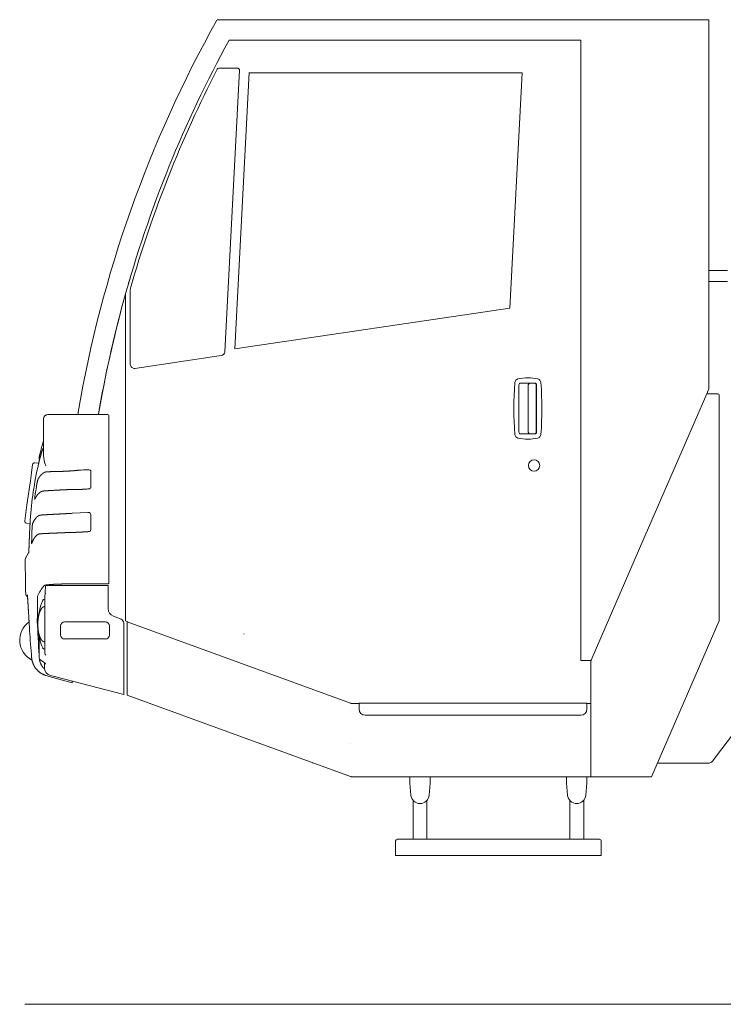
# Model space of a CAD drawing. Extents: x -543 to 852, y -471 to 280.
# Drawn here: x 99 to 110, y 187 to 204 of the extents above; entities that cross this region are included whole.
import ezdxf

# ---------------------------------------------------------------- set-up
doc = ezdxf.new("R2010")
doc.units = 0
doc.layers.get('0').update_dxf_attribs({"lineweight": 13})

# ---------------------------------------------------------------- blocks, each defined once
blk = doc.blocks.new('KATO-KA-1300R-CARRIER-LEFT')
at = {"color": 7, "lineweight": 9, "ltscale": 0.201415}
blk.add_line((-58.831, 3.577), (-50.775, 3.577), dxfattribs=at)
at = {"color": 7, "lineweight": 9, "ltscale": 0.151133}
blk.add_line((-50.775, -2.469), (-50.775, 3.577), dxfattribs=at)
at = {"color": 7, "lineweight": 9, "ltscale": 0.144009}
blk.add_line((-58.635, 3.243), (-52.875, 3.243), dxfattribs=at)
at = {"color": 7, "lineweight": 9, "ltscale": 0.000267}
for p, q in [((-52.875, 3.233), (-52.875, 3.243)), ((-52.875, -6.257), (-52.875, -6.267)), ((-52.875, -6.915), (-52.864, -6.915))]:
    blk.add_line(p, q, dxfattribs=at)
at = {"color": 7, "lineweight": 9, "ltscale": 0.237233}
blk.add_line((-52.875, -6.257), (-52.875, 3.233), dxfattribs=at)
at = {"color": 7, "lineweight": 9, "ltscale": 0.007564}
blk.add_line((-58.499, 2.783), (-58.802, 2.783), dxfattribs=at)
at = {"color": 7, "lineweight": 9, "ltscale": 0.115397}
blk.add_line((-58.707, -1.861), (-58.466, 2.748), dxfattribs=at)
at = {"color": 7, "lineweight": 9, "ltscale": 0.113288}
blk.add_line((-58.307, 2.71), (-58.545, -1.815), dxfattribs=at)
at = {"color": 7, "lineweight": 9, "ltscale": 0.111787}
blk.add_line((-58.307, 2.709), (-53.835, 2.709), dxfattribs=at)
at = {"color": 7, "lineweight": 9, "ltscale": 0.096587}
blk.add_line((-53.835, 2.709), (-54.038, -1.149), dxfattribs=at)
at = {"color": 7, "lineweight": 9, "ltscale": 0.000143}
blk.add_line((-60.17, 0.677), (-60.17, 0.671), dxfattribs=at)
at = {"color": 7, "lineweight": 9, "ltscale": 0.007567}
for p, q in [((-50.775, -0.531), (-50.472, -0.531)), ((-50.775, -0.712), (-50.472, -0.712))]:
    blk.add_line(p, q, dxfattribs=at)
at = {"color": 7, "lineweight": 9, "ltscale": 0.001431}
blk.add_line((-60.335, -0.982), (-60.335, -0.924), dxfattribs=at)
at = {"color": 7, "lineweight": 9, "ltscale": 0.030689}
blk.add_line((-60.255, -0.839), (-60.255, -2.067), dxfattribs=at)
at = {"color": 7, "lineweight": 9, "ltscale": 0.000173}
blk.add_line((-60.335, -0.989), (-60.335, -0.982), dxfattribs=at)
at = {"color": 7, "lineweight": 9, "ltscale": 0.132013}
blk.add_line((-60.335, -6.269), (-60.335, -0.989), dxfattribs=at)
at = {"color": 7, "lineweight": 9, "ltscale": 0.113902}
blk.add_line((-54.038, -1.149), (-58.545, -1.815), dxfattribs=at)
at = {"color": 7, "lineweight": 9, "ltscale": 0.035739}
blk.add_line((-60.178, -2.133), (-58.764, -1.924), dxfattribs=at)
at = {"color": 7, "lineweight": 9, "ltscale": 0.0005}
for p, q in [((-60.335, -2.29), (-60.335, -2.31)), ((-60.335, -3.27), (-60.335, -3.29)), ((-60.335, -4.757), (-60.335, -4.777)), ((-60.335, -5.737), (-60.335, -5.757)), ((-50.609, -6.263), (-50.609, -6.243))]:
    blk.add_line(p, q, dxfattribs=at)
at = {"color": 7, "lineweight": 9, "ltscale": 0.003833}
for p, q in [((-60.335, -2.463), (-60.335, -2.31)), ((-60.335, -3.27), (-60.335, -3.117)), ((-60.335, -4.93), (-60.335, -4.777)), ((-60.335, -5.737), (-60.335, -5.583))]:
    blk.add_line(p, q, dxfattribs=at)
at = {"color": 7, "lineweight": 9, "ltscale": 0.019391}
for p, q in [((-53.888, -2.402), (-53.888, -3.178)), ((-53.602, -3.178), (-53.602, -2.402))]:
    blk.add_line(p, q, dxfattribs=at)
at = {"color": 7, "lineweight": 9, "ltscale": 0.002992}
for p, q in [((-53.741, -2.376), (-53.861, -2.376)), ((-53.861, -3.204), (-53.741, -3.204))]:
    blk.add_line(p, q, dxfattribs=at)
at = {"color": 7, "lineweight": 9, "ltscale": 0.002828}
for p, q in [((-53.628, -2.376), (-53.741, -2.376)), ((-53.741, -3.204), (-53.628, -3.204))]:
    blk.add_line(p, q, dxfattribs=at)
at = {"color": 7, "lineweight": 9, "ltscale": 0.009667}
for p, q in [((-53.735, -2.403), (-53.735, -2.79)), ((-53.735, -2.79), (-53.735, -3.177))]:
    blk.add_line(p, q, dxfattribs=at)
at = {"color": 7, "lineweight": 9, "ltscale": 0.001917}
for p, q in [((-53.708, -2.377), (-53.631, -2.377)), ((-53.708, -3.203), (-53.631, -3.203))]:
    blk.add_line(p, q, dxfattribs=at)
at = {"color": 7, "lineweight": 9, "ltscale": 0.019333}
blk.add_line((-53.605, -3.177), (-53.605, -2.403), dxfattribs=at)
at = {"color": 7, "lineweight": 9, "ltscale": 0.069061}
blk.add_line((-50.811, -2.552), (-51.912, -5.085), dxfattribs=at)
at = {"color": 7, "lineweight": 9, "ltscale": 0.002272}
blk.add_line((-50.775, -2.469), (-50.811, -2.552), dxfattribs=at)
at = {"color": 7, "lineweight": 9, "ltscale": 0.000291}
blk.add_line((-50.799, -2.552), (-50.811, -2.552), dxfattribs=at)
at = {"color": 7, "lineweight": 9, "ltscale": 0.004226}
blk.add_line((-50.63, -2.552), (-50.799, -2.552), dxfattribs=at)
at = {"color": 7, "lineweight": 9, "ltscale": 0.0628}
blk.add_line((-50.609, -2.573), (-50.609, -5.085), dxfattribs=at)
at = {"color": 7, "lineweight": 9, "ltscale": 0.008333}
blk.add_line((-61.275, -2.89), (-61.608, -2.89), dxfattribs=at)
at = {"color": 7, "lineweight": 9, "ltscale": 0.003316}
blk.add_line((-61.382, -2.89), (-61.515, -2.89), dxfattribs=at)
at = {"color": 7, "lineweight": 9, "ltscale": 1.2e-05}
blk.add_line((-61.491, -2.89), (-61.49, -2.89), dxfattribs=at)
at = {"color": 7, "lineweight": 9, "ltscale": 0.003794}
blk.add_line((-61.275, -2.89), (-61.123, -2.89), dxfattribs=at)
at = {"color": 7, "lineweight": 9, "ltscale": 0.007082}
blk.add_line((-60.84, -2.89), (-61.123, -2.89), dxfattribs=at)
at = {"color": 7, "lineweight": 9, "ltscale": 0.001033}
blk.add_line((-61.108, -2.89), (-61.108, -2.849), dxfattribs=at)
at = {"color": 7, "lineweight": 9, "ltscale": 0.005457}
blk.add_line((-60.84, -2.89), (-60.621, -2.89), dxfattribs=at)
at = {"color": 7, "lineweight": 9, "ltscale": 0.015}
blk.add_line((-61.675, -3.557), (-61.675, -2.957), dxfattribs=at)
at = {"color": 7, "lineweight": 9, "ltscale": 0.001333}
blk.add_line((-60.608, -2.903), (-60.608, -2.957), dxfattribs=at)
at = {"color": 7, "lineweight": 9, "ltscale": 0.004153}
blk.add_line((-60.608, -3.123), (-60.608, -2.957), dxfattribs=at)
at = {"color": 7, "lineweight": 9, "ltscale": 0.001173}
for p, q in [((-60.608, -3.123), (-60.608, -3.17)), ((-60.608, -3.175), (-60.608, -3.222))]:
    blk.add_line(p, q, dxfattribs=at)
at = {"color": 7, "lineweight": 9, "ltscale": 0.000144}
blk.add_line((-60.608, -3.175), (-60.608, -3.17), dxfattribs=at)
at = {"color": 7, "lineweight": 9, "ltscale": 0.059922}
blk.add_line((-60.608, -3.222), (-60.608, -5.619), dxfattribs=at)
at = {"color": 7, "lineweight": 9, "ltscale": 0.00342}
for p, q in [((-61.855, -3.707), (-61.874, -3.843)), ((-61.966, -4.496), (-61.985, -4.632))]:
    blk.add_line(p, q, dxfattribs=at)
at = {"color": 7, "lineweight": 9, "ltscale": 0.001553}
blk.add_line((-61.756, -3.688), (-61.817, -3.679), dxfattribs=at)
at = {"color": 7, "lineweight": 9, "ltscale": 0.003288}
for p, q in [((-61.874, -3.843), (-61.892, -3.973)), ((-61.948, -4.366), (-61.966, -4.496))]:
    blk.add_line(p, q, dxfattribs=at)
at = {"color": 7, "lineweight": 9, "ltscale": 4e-06}
blk.add_line((-61.645, -3.83), (-61.645, -3.83), dxfattribs=at)
at = {"color": 7, "lineweight": 9, "ltscale": 0.006097}
blk.add_line((-60.901, -4.072), (-60.901, -3.828), dxfattribs=at)
at = {"color": 7, "lineweight": 9, "ltscale": 0.009918}
blk.add_line((-61.892, -3.973), (-61.948, -4.366), dxfattribs=at)
at = {"color": 7, "lineweight": 9}
for p, q in [((-60.335, -4.329), (-60.335, -4.329)), ((-60.335, -4.388), (-60.335, -4.388)), ((-61.619, -5.691), (-61.619, -5.691)), ((-56.645, -7.617), (-56.645, -7.617)), ((-61.982, -12.547), (25.7, -12.547))]:
    blk.add_line(p, q, dxfattribs=at)
at = {"color": 7, "lineweight": 9, "ltscale": 0.006321}
blk.add_line((-60.948, -4.494), (-61.2, -4.506), dxfattribs=at)
at = {"color": 7, "lineweight": 9, "ltscale": 0.001497}
blk.add_line((-61.897, -4.678), (-61.956, -4.669), dxfattribs=at)
at = {"color": 7, "lineweight": 9, "ltscale": 0.00608}
blk.add_line((-60.903, -4.529), (-60.903, -4.772), dxfattribs=at)
at = {"color": 7, "lineweight": 9, "ltscale": 0.000142}
blk.add_line((-61.871, -4.961), (-61.871, -4.955), dxfattribs=at)
at = {"color": 7, "lineweight": 9, "ltscale": 1e-06}
for p, q in [((-61.857, -4.965), (-61.857, -4.965)), ((-61.776, -5.863), (-61.776, -5.863))]:
    blk.add_line(p, q, dxfattribs=at)
at = {"color": 7, "lineweight": 9, "ltscale": 0.002195}
blk.add_line((-61.965, -5.228), (-61.92, -5.153), dxfattribs=at)
at = {"color": 7, "lineweight": 9, "ltscale": 0.049776}
blk.add_line((-52.706, -6.911), (-51.912, -5.085), dxfattribs=at)
at = {"color": 7, "lineweight": 9, "ltscale": 0.028944}
blk.add_line((-50.609, -5.085), (-50.609, -6.243), dxfattribs=at)
at = {"color": 7, "lineweight": 9, "ltscale": 0.028213}
blk.add_line((-50.609, -5.085), (-50.609, -6.214), dxfattribs=at)
at = {"color": 7, "lineweight": 9, "ltscale": 0.000652}
blk.add_line((-61.975, -5.289), (-61.975, -5.263), dxfattribs=at)
at = {"color": 7, "lineweight": 9, "ltscale": 0.000665}
blk.add_line((-60.608, -5.619), (-60.608, -5.646), dxfattribs=at)
at = {"color": 7, "lineweight": 9, "ltscale": 5e-06}
blk.add_line((-61.668, -5.691), (-61.668, -5.691), dxfattribs=at)
at = {"color": 7, "lineweight": 9, "ltscale": 0.001583}
blk.add_line((-61.639, -5.691), (-61.575, -5.691), dxfattribs=at)
at = {"color": 7, "lineweight": 9, "ltscale": 0.00833}
blk.add_line((-61.575, -5.691), (-61.242, -5.691), dxfattribs=at)
at = {"color": 7, "lineweight": 9, "ltscale": 0.015648}
blk.add_line((-61.242, -5.691), (-60.616, -5.691), dxfattribs=at)
at = {"color": 7, "lineweight": 9, "ltscale": 0.013028}
blk.add_line((-61.216, -5.662), (-60.695, -5.662), dxfattribs=at)
at = {"color": 7, "lineweight": 9, "ltscale": 0.001667}
for p, q in [((-60.695, -5.662), (-60.628, -5.662)), ((-52.708, -7.619), (-52.775, -7.619)), ((-55.675, -8.859), (-55.675, -8.925)), ((-55.341, -8.859), (-55.341, -8.925)), ((-53.108, -8.859), (-53.108, -8.925)), ((-52.775, -8.859), (-52.775, -8.925))]:
    blk.add_line(p, q, dxfattribs=at)
at = {"color": 7, "lineweight": 9, "ltscale": 0.000167}
blk.add_line((-60.621, -5.662), (-60.628, -5.662), dxfattribs=at)
at = {"color": 7, "lineweight": 9, "ltscale": 0.000893}
blk.add_line((-60.616, -5.691), (-60.616, -5.727), dxfattribs=at)
at = {"color": 7, "lineweight": 9, "ltscale": 0.003608}
blk.add_line((-60.616, -5.727), (-60.616, -5.871), dxfattribs=at)
at = {"color": 7, "lineweight": 9, "ltscale": 8.8e-05}
blk.add_line((-60.608, -5.649), (-60.608, -5.646), dxfattribs=at)
at = {"color": 7, "lineweight": 9, "ltscale": 0.000234}
blk.add_line((-61.938, -5.872), (-61.946, -5.868), dxfattribs=at)
at = {"color": 7, "lineweight": 9, "ltscale": 2.3e-05}
blk.add_line((-61.776, -5.863), (-61.776, -5.862), dxfattribs=at)
at = {"color": 7, "lineweight": 9, "ltscale": 1.1e-05}
blk.add_line((-61.776, -5.862), (-61.776, -5.862), dxfattribs=at)
at = {"color": 7, "lineweight": 9, "ltscale": 2.2e-05}
blk.add_line((-61.776, -5.863), (-61.776, -5.862), dxfattribs=at)
at = {"color": 7, "lineweight": 9, "ltscale": 2e-06}
blk.add_line((-61.776, -5.863), (-61.776, -5.863), dxfattribs=at)
at = {"color": 7, "lineweight": 9, "ltscale": 8e-06}
for p, q in [((-61.776, -5.863), (-61.776, -5.863)), ((-58.392, -6.468), (-58.392, -6.467))]:
    blk.add_line(p, q, dxfattribs=at)
at = {"color": 7, "lineweight": 9, "ltscale": 8.5e-05}
for p, q in [((-61.66, -5.915), (-61.656, -5.915)), ((-61.66, -5.915), (-61.656, -5.915)), ((-61.656, -6.037), (-61.66, -6.037)), ((-61.656, -6.037), (-61.66, -6.037)), ((-61.656, -6.61), (-61.66, -6.61)), ((-61.656, -6.61), (-61.66, -6.61)), ((-61.66, -6.732), (-61.656, -6.732))]:
    blk.add_line(p, q, dxfattribs=at)
at = {"color": 7, "lineweight": 9, "ltscale": 0.00616}
blk.add_line((-61.656, -6.097), (-61.656, -5.851), dxfattribs=at)
at = {"color": 7, "lineweight": 9, "ltscale": 0.002165}
blk.add_line((-60.616, -5.871), (-60.616, -5.958), dxfattribs=at)
at = {"color": 7, "lineweight": 9, "ltscale": 0.002732}
blk.add_line((-60.616, -6.067), (-60.616, -5.958), dxfattribs=at)
at = {"color": 7, "lineweight": 9, "ltscale": 0.017507}
blk.add_line((-61.656, -6.798), (-61.656, -6.097), dxfattribs=at)
at = {"color": 7, "lineweight": 9, "ltscale": 8.9e-05}
blk.add_line((-61.913, -6.281), (-61.913, -6.285), dxfattribs=at)
at = {"color": 7, "lineweight": 9, "ltscale": 0.016667}
for p, q in [((-61.33, -6.284), (-60.663, -6.284)), ((-60.663, -6.564), (-61.33, -6.564))]:
    blk.add_line(p, q, dxfattribs=at)
at = {"color": 7, "lineweight": 9, "ltscale": 0.003407}
blk.add_line((-60.532, -6.191), (-60.405, -6.241), dxfattribs=at)
at = {"color": 7, "lineweight": 9, "ltscale": 0.000705}
blk.add_line((-60.308, -6.278), (-60.335, -6.269), dxfattribs=at)
at = {"color": 7, "lineweight": 9, "ltscale": 0.002942}
blk.add_line((-60.308, -6.396), (-60.308, -6.278), dxfattribs=at)
at = {"color": 7, "lineweight": 9, "ltscale": 0.097445}
for p, q in [((-56.645, -7.617), (-60.308, -6.285)), ((-56.645, -8.817), (-60.308, -7.485))]:
    blk.add_line(p, q, dxfattribs=at)
at = {"color": 7, "lineweight": 9, "ltscale": 0.0162}
blk.add_line((-52.875, -6.267), (-52.875, -6.915), dxfattribs=at)
at = {"color": 7, "lineweight": 9, "ltscale": 0.069551}
blk.add_line((-50.609, -6.267), (-51.718, -8.819), dxfattribs=at)
at = {"color": 7, "lineweight": 9, "ltscale": 0.001338}
blk.add_line((-50.609, -6.267), (-50.609, -6.214), dxfattribs=at)
at = {"color": 7, "lineweight": 9, "ltscale": 6e-06}
for p, q in [((-61.904, -6.429), (-61.904, -6.429)), ((-61.871, -6.87), (-61.871, -6.869))]:
    blk.add_line(p, q, dxfattribs=at)
at = {"color": 7, "lineweight": 9, "ltscale": 0.003667}
for p, q in [((-61.396, -6.351), (-61.396, -6.498)), ((-60.596, -6.498), (-60.596, -6.351))]:
    blk.add_line(p, q, dxfattribs=at)
at = {"color": 7, "lineweight": 9, "ltscale": 0.015435}
blk.add_line((-60.363, -6.92), (-60.363, -6.303), dxfattribs=at)
at = {"color": 7, "lineweight": 9, "ltscale": 0.013633}
blk.add_line((-60.308, -6.941), (-60.308, -6.396), dxfattribs=at)
at = {"color": 7, "lineweight": 9, "ltscale": 0.0085}
blk.add_line((-61.747, -6.531), (-61.747, -6.871), dxfattribs=at)
at = {"color": 7, "lineweight": 9, "ltscale": 0.013765}
blk.add_line((-60.363, -6.92), (-60.363, -7.471), dxfattribs=at)
at = {"color": 7, "lineweight": 9, "ltscale": 0.004167}
blk.add_line((-52.708, -6.915), (-52.875, -6.915), dxfattribs=at)
at = {"color": 7, "lineweight": 9, "ltscale": 0.001108}
blk.add_line((-52.82, -6.915), (-52.864, -6.915), dxfattribs=at)
at = {"color": 7, "lineweight": 9, "ltscale": 0.000594}
blk.add_line((-52.749, -6.915), (-52.772, -6.915), dxfattribs=at)
at = {"color": 7, "lineweight": 9, "ltscale": 0.000383}
blk.add_line((-52.749, -6.915), (-52.733, -6.915), dxfattribs=at)
at = {"color": 7, "lineweight": 9, "ltscale": 0.000104}
blk.add_line((-52.706, -6.911), (-52.708, -6.915), dxfattribs=at)
at = {"color": 7, "lineweight": 9, "ltscale": 0.047472}
blk.add_line((-52.708, -6.92), (-52.708, -8.819), dxfattribs=at)
at = {"color": 7, "lineweight": 9, "ltscale": 0.00209}
blk.add_line((-61.66, -7.035), (-61.66, -6.951), dxfattribs=at)
at = {"color": 7, "lineweight": 9, "ltscale": 0.0136}
blk.add_line((-60.308, -7.485), (-60.308, -6.941), dxfattribs=at)
at = {"color": 7, "lineweight": 9, "ltscale": 0.045282}
blk.add_line((-49.576, -7.057), (-50.668, -8.502), dxfattribs=at)
at = {"color": 7, "lineweight": 9, "ltscale": 0.001232}
blk.add_line((-61.631, -7.163), (-61.584, -7.177), dxfattribs=at)
at = {"color": 7, "lineweight": 9, "ltscale": 0.009779}
blk.add_line((-61.208, -7.285), (-61.584, -7.177), dxfattribs=at)
at = {"color": 7, "lineweight": 9, "ltscale": 0.002135}
blk.add_line((-61.477, -7.185), (-61.56, -7.164), dxfattribs=at)
at = {"color": 7, "lineweight": 9, "ltscale": 0.028758}
blk.add_line((-60.363, -7.471), (-61.477, -7.185), dxfattribs=at)
at = {"color": 7, "lineweight": 9, "ltscale": 0.000761}
blk.add_line((-61.208, -7.254), (-61.208, -7.285), dxfattribs=at)
at = {"color": 7, "lineweight": 9, "ltscale": 1.6e-05}
for p, q in [((-56.643, -7.729), (-56.643, -7.729)), ((-56.643, -8.274), (-56.643, -8.275)), ((-56.64, -8.274), (-56.64, -8.275))]:
    blk.add_line(p, q, dxfattribs=at)
at = {"color": 7, "lineweight": 9, "ltscale": 1.9e-05}
blk.add_line((-56.64, -7.729), (-56.64, -7.729), dxfattribs=at)
at = {"color": 7, "lineweight": 9, "ltscale": 0.003239}
blk.add_line((-56.508, -7.619), (-56.638, -7.619), dxfattribs=at)
at = {"color": 7, "lineweight": 9, "ltscale": 0.0025}
for p, q in [((-56.508, -7.613), (-56.508, -7.713)), ((-52.775, -7.613), (-52.775, -7.713))]:
    blk.add_line(p, q, dxfattribs=at)
at = {"color": 7, "lineweight": 9, "ltscale": 0.093333}
blk.add_line((-56.508, -7.613), (-52.775, -7.613), dxfattribs=at)
blk.add_line((-56.508, -7.613), (-52.775, -7.613), dxfattribs=at)
at = {"color": 7, "lineweight": 9, "ltscale": 0.088333}
blk.add_line((-56.408, -7.813), (-52.875, -7.813), dxfattribs=at)
at = {"color": 7, "lineweight": 9, "ltscale": 8.6e-05}
for p, q in [((-56.64, -8.274), (-56.643, -8.274)), ((-56.643, -8.275), (-56.64, -8.275))]:
    blk.add_line(p, q, dxfattribs=at)
at = {"color": 7, "lineweight": 9, "ltscale": 0.001738}
blk.add_line((-50.668, -8.502), (-50.71, -8.558), dxfattribs=at)
at = {"color": 7, "lineweight": 9, "ltscale": 3.1e-05}
for p, q in [((-57.278, -8.598), (-57.278, -8.599)), ((-57.272, -8.599), (-57.272, -8.6))]:
    blk.add_line(p, q, dxfattribs=at)
at = {"color": 7, "lineweight": 9, "ltscale": 0.020702}
blk.add_line((-50.795, -8.6), (-51.623, -8.6), dxfattribs=at)
at = {"color": 7, "lineweight": 9, "ltscale": 0.098239}
blk.add_line((-52.708, -8.819), (-56.638, -8.819), dxfattribs=at)
at = {"color": 7, "lineweight": 9, "ltscale": 0.001}
for p, q in [((-55.675, -8.819), (-55.675, -8.859)), ((-55.341, -8.819), (-55.341, -8.859)), ((-53.108, -8.819), (-53.108, -8.859)), ((-52.775, -8.819), (-52.775, -8.859))]:
    blk.add_line(p, q, dxfattribs=at)
at = {"color": 7, "lineweight": 9, "ltscale": 0.002767}
blk.add_line((-52.708, -8.819), (-52.597, -8.819), dxfattribs=at)
at = {"color": 7, "lineweight": 9, "ltscale": 0.021398}
blk.add_line((-51.741, -8.819), (-52.597, -8.819), dxfattribs=at)
at = {"color": 7, "lineweight": 9, "ltscale": 0.000582}
blk.add_line((-51.718, -8.819), (-51.741, -8.819), dxfattribs=at)
at = {"color": 7, "lineweight": 9, "ltscale": 0.00493}
for p, q in [((-55.675, -8.925), (-55.657, -9.122)), ((-55.341, -8.925), (-55.359, -9.122)), ((-53.108, -8.925), (-53.091, -9.122)), ((-52.775, -8.925), (-52.792, -9.122))]:
    blk.add_line(p, q, dxfattribs=at)
at = {"color": 7, "lineweight": 9, "ltscale": 0.01596}
for p, q in [((-55.621, -9.207), (-55.621, -9.845)), ((-55.395, -9.207), (-55.395, -9.845)), ((-53.055, -9.207), (-53.055, -9.845)), ((-52.828, -9.207), (-52.828, -9.845)), ((-52.828, -9.207), (-52.828, -9.845))]:
    blk.add_line(p, q, dxfattribs=at)
at = {"color": 7, "lineweight": 9, "ltscale": 0.000486}
for p, q in [((-55.908, -9.891), (-55.908, -9.872)), ((-52.541, -9.872), (-52.541, -9.891))]:
    blk.add_line(p, q, dxfattribs=at)
at = {"color": 7, "lineweight": 9, "ltscale": 0.005514}
for p, q in [((-55.908, -9.891), (-55.908, -10.112)), ((-52.541, -10.112), (-52.541, -9.891)), ((-52.541, -10.112), (-52.541, -9.891))]:
    blk.add_line(p, q, dxfattribs=at)
at = {"color": 7, "lineweight": 9, "ltscale": 0.000411}
for p, q in [((-55.865, -9.845), (-55.881, -9.845)), ((-52.568, -9.845), (-52.584, -9.845))]:
    blk.add_line(p, q, dxfattribs=at)
at = {"color": 7, "lineweight": 9, "ltscale": 0.082012}
blk.add_line((-55.865, -9.845), (-52.584, -9.845), dxfattribs=at)
at = {"color": 7, "lineweight": 9, "ltscale": 0.084167}
blk.add_line((-52.541, -10.112), (-55.908, -10.112), dxfattribs=at)
at = {"color": 7, "lineweight": 9}
blk.add_lwpolyline([(-61.776, -5.863), (-61.776, -5.863), (-61.776, -5.863)], dxfattribs=at)
blk.add_circle((-53.641, -3.723), 0.0933, dxfattribs=at)
for centre, radius, start, end in [((-41.394, -6.218), 20, 150.7035, 170.3007), ((-41.394, -6.218), 19.667, 151.243, 164.6472), ((-41.394, -6.218), 19.615, 152.743, 164.029), ((-58.802, 2.75), 0.0333, 90, 152.743), ((-58.499, 2.75), 0.0333, 357, 90), ((-41.393, -6.218), 19.667, 163.4303, 164.2195), ((-60.367, -0.867), 0.0467, 344.0936, 344.249), ((-60.188, -0.839), 0.0667, 164.029, 180), ((-41.394, -6.218), 19.667, 164.6472, 170.2569), ((-41.394, -6.218), 19.667, 164.7201, 170.2187), ((-58.774, -1.858), 0.0667, 278.4127, 357), ((-60.188, -2.067), 0.0667, 180, 278.4127), ((-48.638, -2.79), 5.333, 175.4394, 184.5606), ((-53.888, -2.371), 0.0667, 103.9115, 175.4394), ((-53.741, -2.963), 0.677, 76.0885, 103.9115), ((-53.861, -2.402), 0.0267, 89.9935, 180), ((-53.708, -2.403), 0.0267, 90, 180), ((-53.631, -2.403), 0.0267, 0, 90), ((-53.628, -2.402), 0.0267, 0, 90.0001), ((-53.595, -2.371), 0.0667, 4.5606, 76.0885), ((-58.845, -2.79), 5.333, 355.4394, 4.5606), ((-50.63, -2.573), 0.0213, 0, 90), ((-61.608, -2.957), 0.0667, 90, 180), ((-61.608, -2.957), 0.0667, 90, 136.6315), ((-60.621, -2.903), 0.0133, 0, 90), ((-53.888, -3.209), 0.0667, 184.5606, 256.0885), ((-53.861, -3.178), 0.0267, 180, 270.0065), ((-53.708, -3.177), 0.0267, 180, 270), ((-53.631, -3.177), 0.0267, 270, 0), ((-53.628, -3.178), 0.0267, 269.9999, 0), ((-53.595, -3.209), 0.0667, 283.9115, 355.4394), ((-55.975, -4.955), 5.933, 163.8783, 166.706), ((-53.741, -2.617), 0.677, 256.0885, 283.9115), ((-60.479, -4.148), 1.395, 148.9756, 149.6626), ((-61.822, -3.712), 0.0333, 82, 172), ((-61.748, -3.704), 0.0117, 167.126, 171.7812), ((-61.684, -3.606), 0.0667, 166.706, 207.0538), ((-61.275, -3.557), 0.4, 180, 205.4662), ((-55.577, -113.068), 109.407, 92.81306, 92.89127), ((-55.875, -5.048), 5.998, 170.6034, 172.2161), ((-61.09, -3.403), 0.712, 267.8995, 269.0963), ((-60.75, -6.839), 2.739, 93.8429, 94.5346), ((-61.188, -4.794), 0.288, 92.4361, 95.8474), ((-61.952, -4.636), 0.0333, 172, 262), ((-55.907, -5.045), 5.964, 177.6145, 179.1396), ((-61.2, -5.107), 0.287, 90.3862, 93.3911), ((-61.224, -2.651), 2.168, 270.5735, 271.4623), ((-70.978, -4.671), 9.073, 358.0233, 358.2175), ((-61.908, -5.263), 0.0667, 148.9847, 180), ((-41.975, -5.289), 20, 180, 181.5618), ((-61.639, -5.692), 0.000717, 94.3043, 139.5397), ((-61.927, -5.833), 0.04, 181.5618, 241.3344), ((-60.763, -6.323), 1.005, 157.3049, 180), ((-61.66, -5.948), 0.0333, 90, 157.3049), ((-61.66, -5.948), 0.0333, 90, 136.6371), ((-61.616, -5.851), 0.04, 122.3335, 180), ((-60.483, -6.067), 0.133, 180, 248.459), ((-61.7, -6.583), 0.367, 125.4374, 243.2727), ((-60.863, -6.322), 0.906, 177.1341, 180.0804), ((-60.863, -6.322), 0.905, 177.1338, 180.0809), ((-61.33, -6.351), 0.0667, 90, 180), ((-60.663, -6.351), 0.0667, 0, 90), ((-60.43, -6.303), 0.0667, 0, 68.459), ((-42.378, -5.2), 19.564, 183.6013, 184.8951), ((-42.38, -5.2), 19.562, 183.6005, 184.8943), ((-60.863, -6.325), 0.906, 179.9196, 182.8659), ((-60.763, -6.323), 1.005, 180, 202.6951), ((-60.863, -6.325), 0.905, 179.9191, 182.8662), ((-61.33, -6.498), 0.0667, 180, 270), ((-60.663, -6.498), 0.0667, 270, 0), ((-58.404, -6.541), 0.0107, 251, 270), ((-58.393, -6.475), 0.008, 251, 270), ((-61.66, -6.698), 0.0333, 202.6951, 270), ((-61.707, -6.871), 0.04, 180, 223.8982), ((-61.664, -6.829), 0.0999, 223.9085, 236.7852), ((-102.369, -68.972), 74.187, 56.72443, 56.77422), ((-61.616, -6.798), 0.04, 180, 237.6665), ((-52.687, -6.92), 0.0213, 156.5014, 180), ((-61.527, -7.035), 0.133, 180.0104, 255.6274), ((-56.638, -7.597), 0.0213, 250.0169, 270), ((-56.638, -7.597), 0.0213, 250.0506, 270), ((-56.408, -7.713), 0.1, 180, 270), ((-52.875, -7.713), 0.1, 270, 0), ((-50.795, -8.493), 0.107, 270, 322.9098), ((-56.638, -8.797), 0.0213, 250.0076, 270), ((-55.508, -9.109), 0.15, 185.0157, 354.9843), ((-52.941, -9.109), 0.15, 185.0157, 354.9843), ((-55.881, -9.872), 0.0267, 90, 180), ((-52.568, -9.872), 0.0267, 0, 90)]:
    blk.add_arc(centre, radius, start, end, dxfattribs=at)
for centre, major_axis, ratio, start_param, end_param in [((-57.053, -5.412), (1.407, -5.347), 0.869021, 4.170427, 4.342214), ((-57.028, -5.419), (1.453, -5.352), 0.870303, 4.162968, 4.334282), ((-61.154, -4.012), (0.246, 0.207), 0.290167, 6.043382, 6.647147), ((-61.154, -4.713), (0.244, 0.207), 0.291533, 6.040309, 6.645556), ((99.259, -6.242), (161.132, 0), 0.067805, 3.091152, 3.106839), ((99.259, -6.242), (-161.132, 0), 0.067805, 6.232744, 6.248431), ((-61.639, -6.358), (0, -0.667), 0.027273, 3.141593, 3.797232), ((-60.621, -5.649), (-0.0133, 0), 0.938524, 1.570796, 3.141593), ((-40.961, -5.46), (20.834, 0), 0.973688, 3.18172, 3.209237), ((-61.541, -6.505), (0.106, -0.482), 0.417848, 3.883168, 4.130958), ((-61.541, -6.505), (0.106, -0.482), 0.417849, 3.883168, 4.130956)]:
    blk.add_ellipse(centre, major_axis=major_axis, ratio=ratio, start_param=start_param, end_param=end_param, dxfattribs=at)
for points, degree, knots in [([(-61.683, -3.444), (-61.684, -3.445), (-61.686, -3.449), (-61.688, -3.453), (-61.69, -3.458), (-61.692, -3.463), (-61.694, -3.468), (-61.696, -3.473), (-61.698, -3.478), (-61.7, -3.484), (-61.702, -3.49), (-61.705, -3.497), (-61.707, -3.504), (-61.709, -3.512), (-61.712, -3.52), (-61.714, -3.529), (-61.717, -3.538), (-61.72, -3.548), (-61.723, -3.558), (-61.726, -3.569), (-61.729, -3.58), (-61.732, -3.592), (-61.735, -3.604), (-61.738, -3.616), (-61.742, -3.629), (-61.745, -3.643), (-61.748, -3.657), (-61.752, -3.671), (-61.755, -3.686), (-61.758, -3.696), (-61.759, -3.701)], 3, [0, 0, 0, 0, 0.885454, 1.659249, 2.404422, 3.155585, 3.935413, 4.758023, 5.633582, 6.56874, 7.568037, 8.635379, 9.773583, 10.984685, 12.270008, 13.630664, 15.067414, 16.580571, 18.168741, 19.835049, 21.573989, 23.388166, 25.272464, 27.227939, 29.249394, 31.335842, 33.482017, 35.686431, 37.94354, 40.362913, 40.362913, 40.362913, 40.362913]), ([(-61.645, -3.83), (-61.643, -3.83), (-61.639, -3.829), (-61.634, -3.829), (-61.624, -3.828), (-61.613, -3.827), (-61.611, -3.827), (-61.606, -3.827), (-61.601, -3.826), (-61.599, -3.826), (-61.591, -3.826), (-61.583, -3.825), (-61.577, -3.825), (-61.556, -3.824), (-61.533, -3.824), (-61.515, -3.823), (-61.466, -3.822), (-61.412, -3.821), (-61.376, -3.82), (-61.307, -3.817), (-61.236, -3.813), (-61.202, -3.811), (-61.168, -3.808), (-61.134, -3.804), (-61.133, -3.804), (-61.132, -3.804), (-61.131, -3.804)], 5, [0, 0, 0, 0, 0, 0, 29.666889, 29.666889, 29.666889, 35.886649, 35.886649, 35.886649, 42.270228, 42.270228, 42.270228, 55.656187, 55.656187, 55.656187, 86.000261, 86.000261, 86.000261, 136.657515, 136.657515, 136.657515, 180.4152, 180.4152, 180.4152, 181.50841, 181.50841, 181.50841, 181.50841, 181.50841, 181.50841]), ([(-61.095, -3.801), (-61.097, -3.801), (-61.098, -3.801), (-61.1, -3.801), (-61.103, -3.801), (-61.107, -3.802), (-61.109, -3.802), (-61.115, -3.802), (-61.12, -3.803), (-61.123, -3.803), (-61.127, -3.804), (-61.13, -3.804), (-61.13, -3.804), (-61.13, -3.804), (-61.13, -3.804), (-61.13, -3.804), (-61.13, -3.804), (-61.131, -3.804), (-61.131, -3.804), (-61.131, -3.804), (-61.131, -3.804), (-61.131, -3.804), (-61.131, -3.804), (-61.131, -3.804)], 5, [0, 0, 0, 0, 0, 0, 2.050297, 2.050297, 2.050297, 5.113743, 5.113743, 5.113743, 9.796879, 9.796879, 9.796879, 9.860698, 9.860698, 9.860698, 9.924518, 9.924518, 9.924518, 10.052155, 10.052155, 10.052155, 10.179792, 10.179792, 10.179792, 10.179792, 10.179792, 10.179792]), ([(-61.792, -4.068), (-61.79, -4.051), (-61.787, -4.035), (-61.784, -4.02), (-61.778, -3.99), (-61.773, -3.968), (-61.77, -3.959), (-61.767, -3.949), (-61.764, -3.942), (-61.764, -3.941), (-61.763, -3.94), (-61.762, -3.939)], 5, [0, 0, 0, 0, 0, 0, 35.932872, 35.932872, 35.932872, 81.626676, 81.626676, 81.626676, 99.87874, 99.87874, 99.87874, 99.87874, 99.87874, 99.87874]), ([(-61.153, -4.114), (-61.157, -4.114), (-61.161, -4.114), (-61.165, -4.114), (-61.173, -4.115), (-61.181, -4.115), (-61.185, -4.115), (-61.197, -4.116), (-61.209, -4.116), (-61.216, -4.116), (-61.285, -4.119), (-61.352, -4.122), (-61.41, -4.125), (-61.506, -4.13), (-61.587, -4.135), (-61.618, -4.137), (-61.656, -4.139), (-61.681, -4.142), (-61.687, -4.142), (-61.692, -4.143), (-61.695, -4.144), (-61.695, -4.144), (-61.696, -4.144), (-61.696, -4.144)], 5, [0, 0, 0, 0, 0, 0, 5.041348, 5.041348, 5.041348, 10.082697, 10.082697, 10.082697, 20.165393, 20.165393, 20.165393, 97.47963, 97.47963, 97.47963, 153.727961, 153.727961, 153.727961, 181.901001, 181.901001, 181.901001, 185.110597, 185.110597, 185.110597, 185.110597, 185.110597, 185.110597]), ([(-61.153, -4.114), (-61.152, -4.114), (-61.15, -4.114), (-61.148, -4.114), (-61.145, -4.114), (-61.141, -4.114), (-61.139, -4.114), (-61.137, -4.114), (-61.134, -4.114), (-61.133, -4.114), (-61.131, -4.114), (-61.129, -4.114), (-61.128, -4.114), (-61.126, -4.114), (-61.124, -4.114), (-61.123, -4.114), (-61.122, -4.115), (-61.12, -4.115), (-61.119, -4.115), (-61.118, -4.115), (-61.117, -4.115), (-61.116, -4.115), (-61.116, -4.115), (-61.116, -4.115), (-61.116, -4.115), (-61.116, -4.115), (-61.116, -4.115)], 5, [47.313304, 47.313304, 47.313304, 47.313304, 47.313304, 47.313304, 49.352947, 49.352947, 49.352947, 51.59617, 51.59617, 51.59617, 52.715142, 52.715142, 52.715142, 53.814925, 53.814925, 53.814925, 54.973466, 54.973466, 54.973466, 55.987275, 55.987275, 55.987275, 56.100106, 56.100106, 56.100106, 56.102444, 56.102444, 56.102444, 56.102444, 56.102444, 56.102444]), ([(-61.101, -4.115), (-61.1, -4.115), (-61.098, -4.115), (-61.096, -4.115), (-61.093, -4.115), (-61.09, -4.115), (-61.088, -4.115), (-61.084, -4.115), (-61.08, -4.115), (-61.078, -4.115), (-61.074, -4.115), (-61.07, -4.115), (-61.068, -4.115), (-61.058, -4.115), (-61.048, -4.114), (-61.04, -4.114), (-61.028, -4.113), (-61.015, -4.112), (-61.011, -4.112), (-61, -4.111), (-60.989, -4.11), (-60.981, -4.11), (-60.974, -4.109), (-60.966, -4.109)], 5, [10.145087, 10.145087, 10.145087, 10.145087, 10.145087, 10.145087, 12.941044, 12.941044, 12.941044, 15.737002, 15.737002, 15.737002, 19.123995, 19.123995, 19.123995, 22.510989, 22.510989, 22.510989, 36.048169, 36.048169, 36.048169, 42.784618, 42.784618, 42.784618, 55.183282, 55.183282, 55.183282, 55.183282, 55.183282, 55.183282]), ([(-60.933, -4.106), (-60.933, -4.106), (-60.933, -4.106), (-60.932, -4.106), (-60.929, -4.106), (-60.926, -4.105), (-60.923, -4.105), (-60.918, -4.103), (-60.913, -4.1), (-60.911, -4.098), (-60.908, -4.095), (-60.906, -4.092), (-60.905, -4.09), (-60.903, -4.085), (-60.902, -4.08), (-60.901, -4.077), (-60.901, -4.075), (-60.901, -4.072)], 5, [91.635803, 91.635803, 91.635803, 91.635803, 91.635803, 91.635803, 92.10164, 92.10164, 92.10164, 96.087294, 96.087294, 96.087294, 99.090273, 99.090273, 99.090273, 101.883991, 101.883991, 101.883991, 105.58872, 105.58872, 105.58872, 105.58872, 105.58872, 105.58872]), ([(-61.821, -4.276), (-61.821, -4.276), (-61.821, -4.277), (-61.822, -4.277), (-61.822, -4.276), (-61.822, -4.274), (-61.822, -4.273), (-61.822, -4.27), (-61.821, -4.267), (-61.821, -4.266), (-61.821, -4.264), (-61.821, -4.261), (-61.821, -4.26), (-61.82, -4.256), (-61.82, -4.251), (-61.819, -4.248), (-61.819, -4.244), (-61.818, -4.24), (-61.818, -4.238), (-61.818, -4.237), (-61.818, -4.235)], 5, [0, 0, 0, 0, 0, 0, 6.229771, 6.229771, 6.229771, 10.699952, 10.699952, 10.699952, 12.298646, 12.298646, 12.298646, 14.203037, 14.203037, 14.203037, 18.847896, 18.847896, 18.847896, 21.392124, 21.392124, 21.392124, 21.392124, 21.392124, 21.392124]), ([(-61.217, -4.507), (-61.279, -4.511), (-61.341, -4.514), (-61.402, -4.517), (-61.512, -4.523), (-61.607, -4.528), (-61.647, -4.53), (-61.695, -4.533), (-61.724, -4.536), (-61.73, -4.536), (-61.735, -4.537), (-61.737, -4.537)], 5, [0, 0, 0, 0, 0, 0, 78.29918, 78.29918, 78.29918, 146.989685, 146.989685, 146.989685, 180.419984, 180.419984, 180.419984, 180.419984, 180.419984, 180.419984]), ([(-61.909, -4.953), (-61.909, -4.949), (-61.909, -4.942), (-61.909, -4.93), (-61.908, -4.917), (-61.908, -4.905), (-61.907, -4.892), (-61.907, -4.88), (-61.906, -4.867), (-61.906, -4.853), (-61.905, -4.84), (-61.905, -4.826), (-61.904, -4.812), (-61.904, -4.798), (-61.903, -4.784), (-61.902, -4.77), (-61.901, -4.755), (-61.901, -4.74), (-61.9, -4.725), (-61.899, -4.71), (-61.898, -4.695), (-61.897, -4.68), (-61.896, -4.664), (-61.895, -4.649), (-61.894, -4.633), (-61.894, -4.623), (-61.893, -4.617)], 3, [0, 0, 0, 0, 1.749969, 3.536608, 5.359216, 7.217122, 9.110581, 11.037873, 12.998213, 14.990744, 17.014806, 19.068278, 21.15032, 23.260692, 25.399018, 27.563746, 29.753875, 31.968455, 34.206999, 36.468334, 38.751858, 41.056795, 43.38325, 45.73088, 48.103913, 50.445562, 50.445562, 50.445562, 50.445562]), ([(-61.853, -4.669), (-61.854, -4.672), (-61.856, -4.677), (-61.857, -4.684), (-61.86, -4.702), (-61.862, -4.728), (-61.863, -4.74), (-61.864, -4.759), (-61.865, -4.78), (-61.866, -4.785), (-61.866, -4.791), (-61.866, -4.797)], 5, [0, 0, 0, 0, 0, 0, 50.507549, 50.507549, 50.507549, 85.354544, 85.354544, 85.354544, 97.810969, 97.810969, 97.810969, 97.810969, 97.810969, 97.810969]), ([(-61.75, -4.845), (-61.75, -4.845), (-61.75, -4.845), (-61.749, -4.845), (-61.745, -4.844), (-61.734, -4.842), (-61.718, -4.841), (-61.679, -4.839), (-61.626, -4.836), (-61.597, -4.835), (-61.54, -4.832), (-61.476, -4.83), (-61.445, -4.828), (-61.407, -4.827), (-61.369, -4.825), (-61.364, -4.825), (-61.356, -4.825), (-61.348, -4.824), (-61.345, -4.824), (-61.339, -4.824), (-61.334, -4.824), (-61.332, -4.824), (-61.322, -4.823), (-61.313, -4.823), (-61.306, -4.823), (-61.298, -4.822), (-61.29, -4.822), (-61.288, -4.822), (-61.285, -4.822), (-61.281, -4.822), (-61.28, -4.822), (-61.275, -4.822), (-61.27, -4.822), (-61.267, -4.822), (-61.255, -4.821), (-61.243, -4.821), (-61.234, -4.821), (-61.226, -4.82), (-61.217, -4.82)], 5, [0, 0, 0, 0, 0, 0, 3.901406, 3.901406, 3.901406, 52.915576, 52.915576, 52.915576, 98.880525, 98.880525, 98.880525, 140.959115, 140.959115, 140.959115, 147.822129, 147.822129, 147.822129, 151.253638, 151.253638, 151.253638, 154.825125, 154.825125, 154.825125, 163.065954, 163.065954, 163.065954, 165.006062, 165.006062, 165.006062, 167.375471, 167.375471, 167.375471, 171.519562, 171.519562, 171.519562, 182.337945, 182.337945, 182.337945, 182.337945, 182.337945, 182.337945]), ([(-61.023, -4.812), (-61.027, -4.812), (-61.03, -4.812), (-61.033, -4.812), (-61.045, -4.813), (-61.056, -4.814), (-61.065, -4.814), (-61.076, -4.815), (-61.088, -4.815), (-61.09, -4.816), (-61.102, -4.816), (-61.113, -4.817), (-61.122, -4.817), (-61.133, -4.818), (-61.145, -4.818), (-61.147, -4.818), (-61.153, -4.818), (-61.159, -4.818), (-61.162, -4.818), (-61.165, -4.819), (-61.168, -4.819)], 5, [48.585022, 48.585022, 48.585022, 48.585022, 48.585022, 48.585022, 53.887624, 53.887624, 53.887624, 68.218993, 68.218993, 68.218993, 72.996118, 72.996118, 72.996118, 87.322478, 87.322478, 87.322478, 92.404078, 92.404078, 92.404078, 97.452785, 97.452785, 97.452785, 97.452785, 97.452785, 97.452785]), ([(-61.023, -4.812), (-61.016, -4.811), (-61.008, -4.811), (-61.001, -4.81), (-60.983, -4.809), (-60.966, -4.808), (-60.956, -4.807), (-60.946, -4.807), (-60.935, -4.806)], 5, [82.105813, 82.105813, 82.105813, 82.105813, 82.105813, 82.105813, 91.835022, 91.835022, 91.835022, 105.018823, 105.018823, 105.018823, 105.018823, 105.018823, 105.018823]), ([(-60.903, -4.772), (-60.903, -4.773), (-60.903, -4.775), (-60.903, -4.777), (-60.903, -4.779), (-60.904, -4.782), (-60.904, -4.782), (-60.904, -4.784), (-60.905, -4.785), (-60.905, -4.786), (-60.906, -4.789), (-60.907, -4.792), (-60.908, -4.794), (-60.911, -4.797), (-60.915, -4.8), (-60.916, -4.801), (-60.919, -4.803), (-60.922, -4.804), (-60.922, -4.804), (-60.924, -4.804), (-60.925, -4.805), (-60.926, -4.805), (-60.928, -4.806), (-60.93, -4.806), (-60.932, -4.806), (-60.934, -4.806), (-60.935, -4.806)], 5, [113.267915, 113.267915, 113.267915, 113.267915, 113.267915, 113.267915, 115.482979, 115.482979, 115.482979, 116.441816, 116.441816, 116.441816, 117.400653, 117.400653, 117.400653, 120.392019, 120.392019, 120.392019, 123.12825, 123.12825, 123.12825, 124.10454, 124.10454, 124.10454, 125.08083, 125.08083, 125.08083, 127.21236, 127.21236, 127.21236, 127.21236, 127.21236, 127.21236]), ([(-61.92, -5.153), (-61.92, -5.152), (-61.919, -5.149), (-61.919, -5.145), (-61.918, -5.139), (-61.918, -5.133), (-61.917, -5.127), (-61.917, -5.119), (-61.916, -5.111), (-61.916, -5.102), (-61.915, -5.093), (-61.915, -5.083), (-61.914, -5.073), (-61.914, -5.061), (-61.913, -5.05), (-61.913, -5.038), (-61.912, -5.025), (-61.911, -5.012), (-61.911, -4.998), (-61.911, -4.989), (-61.91, -4.984)], 3, [0, 0, 0, 0, 0.551165, 1.203073, 1.994119, 2.921674, 3.946181, 5.068559, 6.285994, 7.596086, 8.99813, 10.486455, 12.063115, 13.723494, 15.468823, 17.294809, 19.202334, 21.187455, 23.250921, 25.388903, 25.388903, 25.388903, 25.388903]), ([(-61.871, -4.961), (-61.871, -4.964), (-61.871, -4.966), (-61.871, -4.969), (-61.871, -4.974), (-61.871, -4.978), (-61.871, -4.98), (-61.871, -4.982), (-61.871, -4.985), (-61.871, -4.985), (-61.871, -4.987), (-61.871, -4.989), (-61.871, -4.989), (-61.871, -4.991), (-61.871, -4.993), (-61.871, -4.994), (-61.871, -4.996), (-61.871, -4.998), (-61.87, -4.999), (-61.87, -5.001), (-61.87, -5.002), (-61.87, -5.002), (-61.87, -5.002), (-61.869, -5.002), (-61.869, -5.002), (-61.869, -5.002), (-61.869, -5.002)], 5, [0, 0, 0, 0, 0, 0, 4.565225, 4.565225, 4.565225, 6.967205, 6.967205, 6.967205, 8.177081, 8.177081, 8.177081, 9.397363, 9.397363, 9.397363, 10.973633, 10.973633, 10.973633, 13.759765, 13.759765, 13.759765, 19.678371, 19.678371, 19.678371, 22.110209, 22.110209, 22.110209, 22.110209, 22.110209, 22.110209]), ([(-61.668, -5.691), (-61.666, -5.688), (-61.66, -5.686), (-61.649, -5.683), (-61.62, -5.678), (-61.575, -5.674), (-61.55, -5.672), (-61.492, -5.668), (-61.424, -5.665), (-61.388, -5.664), (-61.332, -5.663), (-61.274, -5.662), (-61.254, -5.662), (-61.235, -5.662), (-61.216, -5.662)], 5, [0, 0, 0, 0, 0, 0, 49.57647, 49.57647, 49.57647, 99.054823, 99.054823, 99.054823, 148.455267, 148.455267, 148.455267, 172.567555, 172.567555, 172.567555, 172.567555, 172.567555, 172.567555]), ([(-61.941, -5.844), (-61.941, -5.844), (-61.941, -5.844), (-61.941, -5.844), (-61.941, -5.844), (-61.941, -5.844), (-61.941, -5.844), (-61.941, -5.844), (-61.941, -5.844), (-61.941, -5.845), (-61.941, -5.845), (-61.941, -5.845), (-61.941, -5.846), (-61.941, -5.848), (-61.94, -5.851), (-61.94, -5.854), (-61.94, -5.858), (-61.939, -5.861), (-61.939, -5.866), (-61.938, -5.87), (-61.938, -5.875), (-61.938, -5.88), (-61.937, -5.886), (-61.937, -5.892), (-61.936, -5.898), (-61.936, -5.905), (-61.935, -5.912), (-61.935, -5.919), (-61.934, -5.927), (-61.934, -5.935), (-61.933, -5.943), (-61.932, -5.952), (-61.932, -5.96), (-61.931, -5.969), (-61.931, -5.979), (-61.93, -5.988), (-61.93, -5.998), (-61.929, -6.008), (-61.928, -6.019), (-61.928, -6.029), (-61.927, -6.04), (-61.926, -6.051), (-61.926, -6.063), (-61.925, -6.074), (-61.924, -6.086), (-61.924, -6.098), (-61.923, -6.11), (-61.922, -6.122), (-61.921, -6.135), (-61.921, -6.147), (-61.92, -6.16), (-61.919, -6.173), (-61.918, -6.186), (-61.918, -6.2), (-61.917, -6.213), (-61.916, -6.227), (-61.915, -6.241), (-61.914, -6.254), (-61.914, -6.268), (-61.913, -6.282), (-61.912, -6.297), (-61.911, -6.311), (-61.91, -6.326), (-61.909, -6.34), (-61.908, -6.355), (-61.907, -6.369), (-61.907, -6.384), (-61.906, -6.399), (-61.905, -6.414), (-61.904, -6.424), (-61.904, -6.429)], 3, [0, 0, 0, 0, 0.001654, 0.002887, 0.005009, 0.008616, 0.014637, 0.024418, 0.039613, 0.061434, 0.087919, 0.111644, 0.168441, 0.576077, 1.055629, 1.504316, 2.016172, 2.588999, 3.221002, 3.910541, 4.652756, 5.451538, 6.301321, 7.204376, 8.156976, 9.160167, 10.211249, 11.310586, 12.456168, 13.647915, 14.884398, 16.165311, 17.48846, 18.853109, 20.259018, 21.705385, 23.190246, 24.712789, 26.272549, 27.868547, 29.499294, 31.163943, 32.861941, 34.592441, 36.354228, 38.1462, 39.967627, 41.817425, 43.69449, 45.597947, 47.527118, 49.481023, 51.458729, 53.459421, 55.482496, 57.526976, 59.591977, 61.676691, 63.780299, 65.901973, 68.040903, 70.196263, 72.367399, 74.553277, 76.75302, 78.965786, 81.190743, 83.427086, 85.674037, 87.930856, 87.930856, 87.930856, 87.930856]), ([(-61.776, -5.863), (-61.776, -5.866), (-61.776, -5.872), (-61.776, -5.882), (-61.777, -5.908), (-61.777, -5.947), (-61.777, -5.97), (-61.777, -6.021), (-61.777, -6.081), (-61.777, -6.114), (-61.777, -6.165), (-61.777, -6.219), (-61.778, -6.237), (-61.778, -6.255), (-61.778, -6.274)], 5, [0.294058, 0.294058, 0.294058, 0.294058, 0.294058, 0.294058, 41.324859, 41.324859, 41.324859, 82.650278, 82.650278, 82.650278, 123.975688, 123.975688, 123.975688, 144.027383, 144.027383, 144.027383, 144.027383, 144.027383, 144.027383]), ([(-61.777, -5.925), (-61.777, -5.913), (-61.776, -5.902), (-61.776, -5.892), (-61.776, -5.879), (-61.776, -5.87), (-61.776, -5.867), (-61.776, -5.865), (-61.776, -5.863)], 5, [96.263449, 96.263449, 96.263449, 96.263449, 96.263449, 96.263449, 123.975688, 123.975688, 123.975688, 143.733325, 143.733325, 143.733325, 143.733325, 143.733325, 143.733325]), ([(-61.69, -6.045), (-61.702, -6.055), (-61.712, -6.068), (-61.721, -6.082), (-61.733, -6.107), (-61.743, -6.134), (-61.746, -6.143), (-61.749, -6.156), (-61.753, -6.169), (-61.753, -6.172), (-61.754, -6.176), (-61.755, -6.179)], 5, [0, 0, 0, 0, 0, 0, 40.961839, 40.961839, 40.961839, 61.772757, 61.772757, 61.772757, 68.842455, 68.842455, 68.842455, 68.842455, 68.842455, 68.842455]), ([(-61.69, -6.045), (-61.7, -6.054), (-61.708, -6.064), (-61.716, -6.075), (-61.73, -6.101), (-61.742, -6.13), (-61.747, -6.146), (-61.751, -6.162), (-61.755, -6.179)], 5, [0, 0, 0, 0, 0, 0, 34.075739, 34.075739, 34.075739, 68.832468, 68.832468, 68.832468, 68.832468, 68.832468, 68.832468]), ([(-61.66, -6.037), (-61.665, -6.037), (-61.671, -6.037), (-61.676, -6.038), (-61.683, -6.04), (-61.687, -6.042), (-61.689, -6.043), (-61.69, -6.044), (-61.69, -6.045)], 5, [0, 0, 0, 0, 0, 0, 7.149244, 7.149244, 7.149244, 9.896184, 9.896184, 9.896184, 9.896184, 9.896184, 9.896184]), ([(-61.66, -6.037), (-61.665, -6.037), (-61.671, -6.037), (-61.676, -6.038), (-61.683, -6.04), (-61.687, -6.042), (-61.689, -6.043), (-61.69, -6.044), (-61.69, -6.045)], 5, [0, 0, 0, 0, 0, 0, 7.149247, 7.149247, 7.149247, 9.896188, 9.896188, 9.896188, 9.896188, 9.896188, 9.896188]), ([(-61.69, -6.602), (-61.701, -6.591), (-61.711, -6.579), (-61.72, -6.565), (-61.732, -6.542), (-61.741, -6.516), (-61.744, -6.508), (-61.749, -6.491), (-61.754, -6.472), (-61.756, -6.462), (-61.76, -6.443), (-61.762, -6.425), (-61.763, -6.416), (-61.765, -6.399), (-61.766, -6.385), (-61.767, -6.379), (-61.767, -6.374), (-61.767, -6.37)], 5, [0, 0, 0, 0, 0, 0, 40.587077, 40.587077, 40.587077, 58.581602, 58.581602, 58.581602, 79.283306, 79.283306, 79.283306, 98.584586, 98.584586, 98.584586, 118.194372, 118.194372, 118.194372, 118.194372, 118.194372, 118.194372]), ([(-61.69, -6.602), (-61.699, -6.594), (-61.707, -6.584), (-61.715, -6.573), (-61.727, -6.552), (-61.737, -6.528), (-61.742, -6.516), (-61.748, -6.495), (-61.754, -6.472), (-61.756, -6.462), (-61.76, -6.443), (-61.762, -6.425), (-61.763, -6.416), (-61.765, -6.4), (-61.766, -6.386), (-61.767, -6.381), (-61.767, -6.375), (-61.767, -6.371), (-61.767, -6.37), (-61.767, -6.37), (-61.767, -6.37)], 5, [0, 0, 0, 0, 0, 0, 32.118059, 32.118059, 32.118059, 58.57663, 58.57663, 58.57663, 79.277059, 79.277059, 79.277059, 98.582802, 98.582802, 98.582802, 116.875488, 116.875488, 116.875488, 118.162195, 118.162195, 118.162195, 118.162195, 118.162195, 118.162195]), ([(-61.66, -6.61), (-61.665, -6.61), (-61.671, -6.609), (-61.676, -6.609), (-61.683, -6.607), (-61.687, -6.604), (-61.689, -6.604), (-61.69, -6.603), (-61.69, -6.602)], 5, [0, 0, 0, 0, 0, 0, 7.149244, 7.149244, 7.149244, 9.896184, 9.896184, 9.896184, 9.896184, 9.896184, 9.896184]), ([(-61.66, -6.61), (-61.665, -6.61), (-61.671, -6.609), (-61.676, -6.609), (-61.683, -6.607), (-61.687, -6.604), (-61.689, -6.604), (-61.69, -6.603), (-61.69, -6.602)], 5, [0, 0, 0, 0, 0, 0, 7.149247, 7.149247, 7.149247, 9.896188, 9.896188, 9.896188, 9.896188, 9.896188, 9.896188]), ([(-61.631, -7.163), (-61.649, -7.158), (-61.666, -7.152), (-61.683, -7.144), (-61.716, -7.127), (-61.746, -7.105), (-61.76, -7.093), (-61.793, -7.061), (-61.821, -7.024), (-61.834, -7), (-61.853, -6.959), (-61.864, -6.918), (-61.867, -6.902), (-61.87, -6.885), (-61.871, -6.869)], 5, [0, 0, 0, 0, 0, 0, 23.342296, 23.342296, 23.342296, 46.672286, 46.672286, 46.672286, 82.560482, 82.560482, 82.560482, 104.954358, 104.954358, 104.954358, 104.954358, 104.954358, 104.954358]), ([(-61.631, -7.163), (-61.635, -7.162), (-61.641, -7.16), (-61.651, -7.157), (-61.661, -7.153), (-61.67, -7.149), (-61.68, -7.145), (-61.689, -7.14), (-61.699, -7.136), (-61.708, -7.13), (-61.717, -7.125), (-61.726, -7.119), (-61.734, -7.113), (-61.743, -7.107), (-61.751, -7.1), (-61.759, -7.093), (-61.767, -7.086), (-61.774, -7.079), (-61.781, -7.071), (-61.788, -7.064), (-61.795, -7.056), (-61.801, -7.048), (-61.808, -7.04), (-61.813, -7.031), (-61.819, -7.023), (-61.826, -7.012), (-61.834, -6.997), (-61.843, -6.979), (-61.85, -6.961), (-61.857, -6.943), (-61.862, -6.925), (-61.866, -6.906), (-61.869, -6.888), (-61.87, -6.876), (-61.871, -6.87)], 3, [0, 0, 0, 0, 1.54643, 3.099451, 4.658468, 6.222778, 7.791633, 9.364279, 10.939955, 12.517891, 14.097282, 15.677352, 17.257281, 18.836224, 20.413304, 21.987653, 23.558477, 25.125045, 26.686608, 28.242623, 29.792508, 31.335728, 32.871761, 34.400216, 35.920726, 37.433008, 40.43165, 43.395076, 46.322624, 49.214273, 52.070839, 54.89308, 57.682435, 60.440133, 60.440133, 60.440133, 60.440133]), ([(-61.658, -7.057), (-61.66, -7.056), (-61.661, -7.055), (-61.662, -7.054), (-61.681, -7.037), (-61.697, -7.017), (-61.71, -6.997), (-61.727, -6.963), (-61.737, -6.928), (-61.74, -6.915), (-61.742, -6.902), (-61.743, -6.888)], 5, [31.568555, 31.568555, 31.568555, 31.568555, 31.568555, 31.568555, 33.77556, 33.77556, 33.77556, 68.115412, 68.115412, 68.115412, 87.293569, 87.293569, 87.293569, 87.293569, 87.293569, 87.293569]), ([(-61.664, -6.948), (-61.663, -6.949), (-61.66, -6.951), (-61.657, -6.954), (-61.654, -6.957), (-61.651, -6.961), (-61.648, -6.965), (-61.645, -6.97), (-61.644, -6.974), (-61.643, -6.977), (-61.643, -6.978)], 3, [0, 0, 0, 0, 0.722776, 1.425922, 2.086609, 2.726502, 3.640696, 4.371974, 5.254093, 5.633143, 5.633143, 5.633143, 5.633143])]:
    blk.add_open_spline(points, degree=degree, knots=knots, dxfattribs=at)
for points in [[(-61.762, -3.939), (-61.74, -3.903), (-61.716, -3.874), (-61.693, -3.853), (-61.669, -3.838), (-61.645, -3.83)], [(-61.696, -4.144), (-61.723, -4.153), (-61.748, -4.17), (-61.774, -4.197), (-61.798, -4.232), (-61.821, -4.276)], [(-61.737, -4.538), (-61.763, -4.546), (-61.787, -4.564), (-61.811, -4.59), (-61.833, -4.625), (-61.853, -4.669)], [(-61.869, -5.002), (-61.866, -4.991), (-61.862, -4.982), (-61.858, -4.973), (-61.854, -4.964), (-61.85, -4.955)], [(-61.85, -4.955), (-61.834, -4.919), (-61.815, -4.89), (-61.795, -4.868), (-61.773, -4.853), (-61.75, -4.845)]]:
    blk.add_open_spline(points, degree=5, dxfattribs=at)

msp = doc.modelspace()

# ---------------------------------------------------------------- block references
msp.add_blockref('KATO-KA-1300R-CARRIER-LEFT', (160.833289, 199.929432))

doc.saveas('drawing.dxf')
